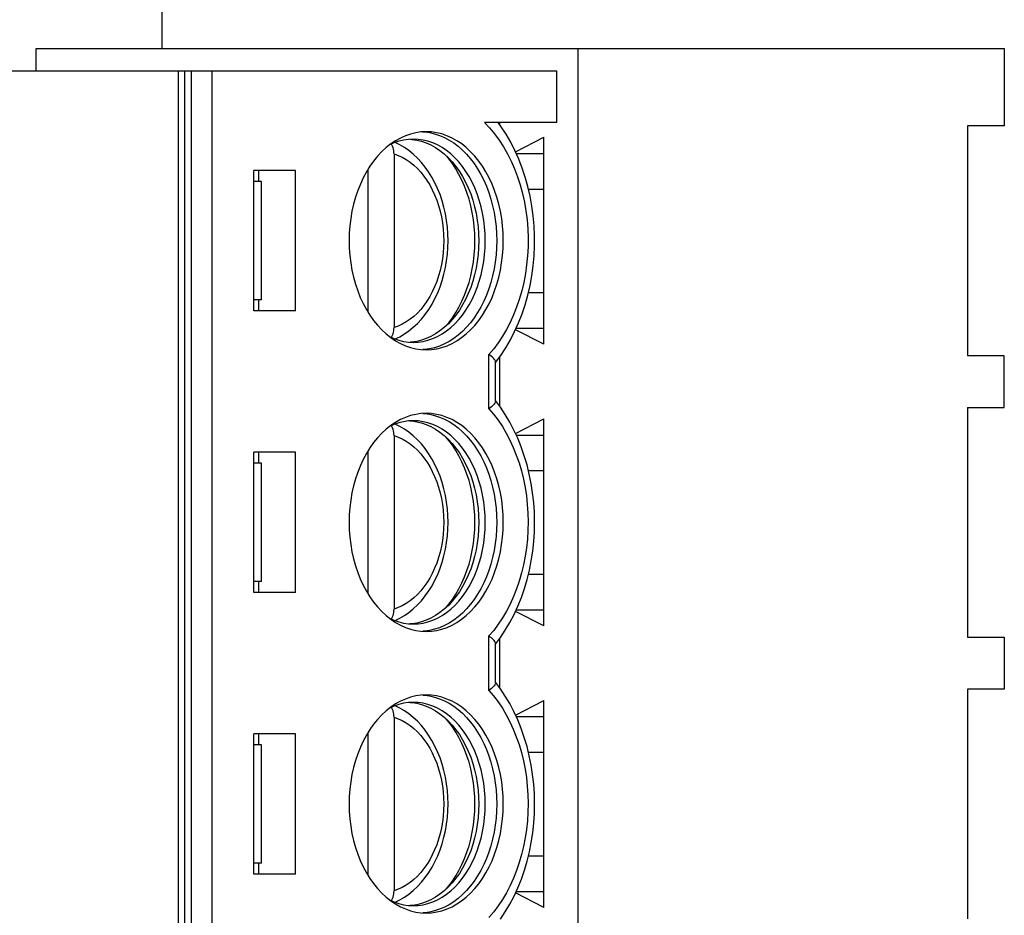
# Model space of a CAD drawing. Units: millimetres. Extents: x 0 to 841, y 0 to 594.
# Drawn here: x 444 to 450, y 172 to 178 of the extents above; entities that cross this region are included whole.
import ezdxf
from ezdxf.enums import TextEntityAlignment as Align

# ---------------------------------------------------------------- set-up
doc = ezdxf.new("R2010")
doc.units = ezdxf.units.MM
doc.header["$LTSCALE"] = 46.255
doc.layers.get('0').update_dxf_attribs({"linetype": 'CONTINUOUS'})
doc.layers.add('GEOM_FEAT', color=7, linetype='CONTINUOUS')
doc.styles.get("Standard").update_dxf_attribs({"font": 'ARIALN.TTF'})
doc.dimstyles.new('DIMSTYLE_2', dxfattribs={"dimtxt": 5, "dimasz": 3, "dimexe": 1.5, "dimexo": 0, "dimgap": 6, "dimtad": 1, "dimdec": 1, "dimlfac": 2, "dimdsep": 46, "dimtxsty": 'Standard', "dimblk": '_FILLED', "dimblk1": '_FILLED', "dimblk2": '_FILLED', "dimcen": 0.09, "dimazin": 2, "dimtfac": 1, "dimtofl": 0, "dimtmove": 0, "dimatfit": 3, "dimldrblk": '_FILLED', "dimfxl": 1, "dimtolj": 1, "dimarcsym": 0})

# ---------------------------------------------------------------- blocks, each defined once
blk = doc.blocks.new('_FILLED')
at = {"color": 0, "linetype": 'ByBlock'}
blk.add_solid([(0, 0), (-1, 0.2667), (-1, -0.2667)], dxfattribs=at)
blk = doc.blocks.new('*D7')
at = {"color": 2, "linetype": 'Continuous', "transparency": 16777216}
for p, q in [((445.1325, 221.4288), (399.4976, 221.4288)), ((400.9976, 221.4288), (400.9976, 152.2346)), ((400.9976, 65.1788), (400.9976, 133.8353)), ((444.8825, 65.1788), (399.4976, 65.1788))]:
    blk.add_line(p, q, dxfattribs=at)
at = {"color": 2, "linetype": 'Continuous', "transparency": 16777216, "xscale": 3, "yscale": 3, "zscale": 3}
for p, rotation in [((400.9976, 221.4288), 90), ((400.9976, 65.1788), 270)]:
    blk.add_blockref('_FILLED', p, dxfattribs=dict(at, rotation=rotation))
at = {"color": 2, "linetype": 'Continuous', "transparency": 16777216}
for s, p in [('[', (404.2905, 141.2346)), (']', (417.0703, 141.2346)), ('312,5', (391.3054, 141.2346)), ('12.3', (410.6804, 141.2346))]:
    blk.add_text(s, height=5, dxfattribs=at).set_placement(p, align=Align.CENTER)

msp = doc.modelspace()

# ---------------------------------------------------------------- linework, layer by layer
at = {"layer": 'GEOM_FEAT', "color": 7, "linetype": 'Continuous'}
for p, q in [((444.6325, 182.4438), (444.6325, 177.7588)), ((443.7825, 177.6088), (443.7825, 177.7588)), ((443.7825, 177.7588), (450.3325, 177.7588)), ((447.4468, 177.7588), (447.4468, 169.4438)), ((450.3325, 177.7588), (450.3325, 177.2363)), ((440.6231, 177.6088), (447.3053, 177.6088)), ((444.7431, 177.6088), (444.7431, 169.5938)), ((444.7865, 177.6088), (444.7865, 169.5938)), ((444.8304, 177.6088), (444.8304, 169.5938)), ((444.9718, 177.6088), (444.9718, 169.5938)), ((447.3053, 177.2588), (447.3053, 177.6088)), ((447.3053, 177.2588), (446.8155, 177.2588)), ((446.9164, 177.2588), (446.9164, 177.247)), ((446.3997, 177.1952), (446.4109, 177.1947)), ((450.0842, 177.2363), (450.0842, 175.6813)), ((450.3325, 177.2363), (450.0842, 177.2363)), ((446.3128, 177.1452), (446.324, 177.1447)), ((447.0259, 177.0604), (447.2169, 177.1588)), ((447.2169, 175.7588), (447.2169, 177.1588)), ((446.2039, 177.0456), (446.2039, 175.8719)), ((446.5735, 177.0133), (446.5517, 177.0386)), ((447.0307, 177.0496), (447.2169, 177.0496)), ((445.2547, 175.9838), (445.2547, 176.9338)), ((445.5375, 176.9338), (445.2547, 176.9338)), ((445.29, 176.8588), (445.29, 176.9338)), ((445.5375, 175.9838), (445.5375, 176.9338)), ((446.0272, 176.9409), (446.0272, 175.9766)), ((445.3077, 176.8588), (445.2547, 176.8588)), ((445.3077, 176.0588), (445.3077, 176.8588)), ((447.1134, 176.8086), (447.2169, 176.8086)), ((445.3077, 176.0588), (445.2547, 176.0588)), ((445.29, 175.9838), (445.29, 176.0588)), ((447.1133, 176.1086), (447.2169, 176.1086)), ((445.5375, 175.9838), (445.2547, 175.9838)), ((447.2169, 175.7588), (447.0257, 175.8569)), ((447.0305, 175.8676), (447.2169, 175.8676)), ((446.3015, 175.7729), (446.3347, 175.7713)), ((446.8456, 175.3223), (446.8456, 175.6902)), ((446.9164, 175.6709), (446.9164, 175.3418)), ((450.3325, 175.6813), (450.0842, 175.6813)), ((450.3325, 175.3313), (450.3325, 175.6813)), ((446.8896, 175.3724), (446.8896, 175.6401)), ((446.9231, 175.3329), (446.8896, 175.3771)), ((450.0842, 175.3313), (450.0842, 173.7763)), ((450.0842, 175.3313), (450.3325, 175.3313)), ((446.3997, 175.2902), (446.4109, 175.2897)), ((446.3128, 175.2402), (446.324, 175.2397)), ((447.0257, 175.1553), (447.2169, 175.2538)), ((447.2169, 173.8538), (447.2169, 175.2538)), ((446.2039, 175.1406), (446.2039, 173.9669)), ((446.5735, 175.1083), (446.5517, 175.1336)), ((447.0307, 175.1446), (447.2169, 175.1446)), ((445.2547, 174.0788), (445.2547, 175.0288)), ((445.5375, 175.0288), (445.2547, 175.0288)), ((445.29, 174.9538), (445.29, 175.0288)), ((445.5375, 174.0788), (445.5375, 175.0288)), ((446.0272, 175.0359), (446.0272, 174.0716)), ((445.3077, 174.9538), (445.2547, 174.9538)), ((445.3077, 174.1538), (445.3077, 174.9538)), ((447.1133, 174.9036), (447.2169, 174.9036)), ((447.1132, 174.2036), (447.2169, 174.2036)), ((445.3077, 174.1538), (445.2547, 174.1538)), ((445.29, 174.0788), (445.29, 174.1538)), ((445.5375, 174.0788), (445.2547, 174.0788)), ((447.2169, 173.8538), (447.0256, 173.9519)), ((447.0305, 173.9626), (447.2169, 173.9626)), ((446.3015, 173.8679), (446.3347, 173.8663)), ((446.8456, 173.4173), (446.8456, 173.7852)), ((446.8896, 173.4674), (446.8896, 173.7351)), ((446.9164, 173.7658), (446.9164, 173.4368)), ((450.0842, 173.7763), (450.3325, 173.7763)), ((450.3325, 173.7763), (450.3325, 173.4263)), ((446.9231, 173.4279), (446.8896, 173.4721)), ((450.0842, 173.4263), (450.0842, 171.8713)), ((450.3325, 173.4263), (450.0842, 173.4263)), ((446.3128, 173.3352), (446.324, 173.3347)), ((446.3997, 173.3852), (446.4109, 173.3847)), ((447.0257, 173.2503), (447.2169, 173.3488)), ((447.2169, 171.9488), (447.2169, 173.3488)), ((446.2039, 173.2356), (446.2039, 172.0619)), ((446.5735, 173.2033), (446.5517, 173.2286)), ((447.0307, 173.2396), (447.2169, 173.2396)), ((445.2547, 172.1738), (445.2547, 173.1238)), ((445.5375, 173.1238), (445.2547, 173.1238)), ((445.29, 173.0488), (445.29, 173.1238)), ((445.5375, 172.1738), (445.5375, 173.1238)), ((446.0272, 173.1309), (446.0272, 172.1666)), ((445.3077, 173.0488), (445.2547, 173.0488)), ((445.3077, 172.2488), (445.3077, 173.0488)), ((447.1133, 172.9986), (447.2169, 172.9986)), ((447.1132, 172.2986), (447.2169, 172.2986)), ((445.3077, 172.2488), (445.2547, 172.2488)), ((445.29, 172.1738), (445.29, 172.2488)), ((445.5375, 172.1738), (445.2547, 172.1738)), ((447.0305, 172.0576), (447.2169, 172.0576)), ((447.2169, 171.9488), (447.0256, 172.0469)), ((446.3015, 171.9629), (446.3347, 171.9613))]:
    msp.add_line(p, q, dxfattribs=at)
for points in [[(446.8155, 177.2588), (446.8503, 177.2221), (446.8833, 177.1826), (446.9145, 177.1402), (446.9438, 177.0951), (446.971, 177.0474), (446.996, 176.9975), (447.0188, 176.9455), (447.0392, 176.8916), (447.0571, 176.8359), (447.0726, 176.7788), (447.0855, 176.7204), (447.0958, 176.661), (447.1035, 176.6008), (447.1084, 176.54), (447.1107, 176.4789), (447.1102, 176.4177), (447.107, 176.3567), (447.1011, 176.2961), (447.0926, 176.2361), (447.0814, 176.1769), (447.0676, 176.119), (447.0512, 176.0621)], [(446.8896, 175.6355), (446.9254, 175.6829), (446.9593, 175.7339), (446.9908, 175.7877), (447.0199, 175.8441), (447.0464, 175.9029), (447.0701, 175.9636), (447.091, 176.026), (447.1089, 176.0899), (447.124, 176.1551), (447.1361, 176.2213), (447.1452, 176.2882), (447.1513, 176.3558), (447.1543, 176.4236), (447.1544, 176.4916), (447.1514, 176.5594), (447.1455, 176.6268), (447.1365, 176.6937), (447.1246, 176.7597), (447.1097, 176.8246), (447.092, 176.8883), (447.0714, 176.9505), (447.048, 177.0108), (447.022, 177.0691), (446.9933, 177.1254), (446.962, 177.1793), (446.9285, 177.2302), (446.9078, 177.2588)], [(446.4214, 177.1963), (446.3856, 177.1945), (446.3502, 177.1894), (446.3151, 177.1808), (446.2805, 177.1688), (446.2466, 177.1536), (446.2135, 177.1352), (446.1814, 177.1136)], [(446.4109, 177.1947), (446.4449, 177.19), (446.4786, 177.1821), (446.5118, 177.1711), (446.5445, 177.1571), (446.5764, 177.1401), (446.6075, 177.1202), (446.6376, 177.0975), (446.6666, 177.072), (446.6943, 177.0439), (446.7207, 177.0133), (446.7456, 176.9803), (446.7689, 176.945), (446.7906, 176.9077), (446.8104, 176.8685), (446.8285, 176.8275), (446.8445, 176.785), (446.8586, 176.741), (446.8706, 176.6958), (446.8806, 176.6497), (446.8883, 176.6027), (446.8939, 176.555), (446.8972, 176.507), (446.8983, 176.4588)], [(446.9429, 176.4588), (446.9416, 176.5092), (446.938, 176.5592), (446.932, 176.6089), (446.9235, 176.6578), (446.9127, 176.7059), (446.8997, 176.7527), (446.8844, 176.7981), (446.867, 176.8419), (446.8475, 176.884), (446.8259, 176.9242), (446.8025, 176.9622), (446.7773, 176.9978), (446.7505, 177.0309), (446.7221, 177.0613), (446.6924, 177.0889), (446.6614, 177.1135), (446.6292, 177.1352), (446.596, 177.1537), (446.562, 177.1689), (446.5274, 177.1809), (446.4922, 177.1894), (446.4568, 177.1946), (446.4214, 177.1963)], [(446.3347, 177.1463), (446.3015, 177.1447), (446.2685, 177.1399), (446.2358, 177.1319), (446.2035, 177.1208), (446.1736, 177.1073)], [(446.5691, 176.4588), (446.568, 176.5049), (446.5646, 176.5507), (446.5591, 176.5962), (446.5513, 176.6411), (446.5413, 176.6853), (446.5292, 176.7285), (446.5149, 176.7706), (446.4986, 176.8113), (446.4804, 176.8506), (446.4602, 176.8881), (446.4381, 176.9238), (446.4143, 176.9575), (446.3889, 176.9889), (446.362, 177.0179), (446.3338, 177.0443), (446.3045, 177.0682), (446.2741, 177.0894), (446.2428, 177.1078), (446.2109, 177.1233)], [(446.324, 177.1447), (446.3571, 177.1399), (446.3898, 177.1319), (446.422, 177.1208), (446.4537, 177.1066), (446.4845, 177.0894), (446.5145, 177.0692), (446.5434, 177.0462), (446.5715, 177.0201)], [(446.8208, 176.4588), (446.8197, 176.5057), (446.8163, 176.5524), (446.8107, 176.5986), (446.8028, 176.6443), (446.7928, 176.689), (446.7806, 176.7327), (446.7663, 176.7751), (446.7501, 176.816), (446.7319, 176.8552), (446.7118, 176.8926), (446.69, 176.928), (446.6665, 176.9612), (446.6415, 176.9921), (446.615, 177.0204), (446.5873, 177.0462), (446.5584, 177.0692), (446.5284, 177.0894), (446.4975, 177.1066), (446.4659, 177.1208), (446.4336, 177.1319), (446.4009, 177.1399), (446.3679, 177.1447), (446.3347, 177.1463)], [(446.1814, 177.1136), (446.1505, 177.089), (446.1208, 177.0615), (446.0925, 177.0311), (446.0657, 176.9981), (446.0405, 176.9626), (446.0171, 176.9247), (445.9956, 176.8845), (445.976, 176.8425), (445.9586, 176.7986), (445.9433, 176.7532), (445.9302, 176.7063), (445.9193, 176.6583), (445.9109, 176.6092), (445.9048, 176.5594), (445.9011, 176.5093), (445.8999, 176.4588)], [(446.2039, 177.0456), (446.2035, 177.0566), (446.2023, 177.0674), (446.2003, 177.0779), (446.1976, 177.088), (446.1941, 177.0977), (446.1899, 177.1067), (446.1862, 177.113)], [(446.2039, 177.0456), (446.2321, 177.0357), (446.2595, 177.0232), (446.2864, 177.008), (446.3124, 176.9903), (446.3375, 176.9701), (446.3616, 176.9476), (446.3845, 176.9229), (446.4061, 176.896), (446.4264, 176.8671), (446.4453, 176.8363), (446.4627, 176.8037), (446.4785, 176.7696), (446.4925, 176.734), (446.5049, 176.6972), (446.5154, 176.6592), (446.5242, 176.6203), (446.531, 176.5806), (446.5359, 176.5404), (446.5388, 176.4998), (446.5398, 176.4588)], [(446.5715, 177.0201), (446.5977, 176.9921), (446.6227, 176.9612), (446.6461, 176.928), (446.668, 176.8926), (446.688, 176.8552), (446.7062, 176.816), (446.7225, 176.7751), (446.7367, 176.7327), (446.7489, 176.689), (446.759, 176.6443), (446.7668, 176.5986), (446.7725, 176.5524), (446.7759, 176.5057), (446.777, 176.4588)], [(446.7511, 176.4588), (446.75, 176.507), (446.7467, 176.555), (446.7411, 176.6027), (446.7333, 176.6497), (446.7234, 176.6958), (446.7114, 176.741), (446.6973, 176.785), (446.6812, 176.8275), (446.6632, 176.8685), (446.6433, 176.9077), (446.6217, 176.945), (446.5984, 176.9803), (446.5735, 177.0133)], [(445.8999, 176.4588), (445.9011, 176.4083), (445.9047, 176.3583), (445.9108, 176.3087), (445.9192, 176.2597), (445.93, 176.2117), (445.9431, 176.1649), (445.9584, 176.1195), (445.9758, 176.0757), (445.9953, 176.0335), (446.0168, 175.9934), (446.0403, 175.9554), (446.0655, 175.9198), (446.0923, 175.8867), (446.1206, 175.8563), (446.1504, 175.8287)], [(446.5398, 176.4588), (446.5388, 176.4178), (446.5359, 176.3772), (446.531, 176.3369), (446.5242, 176.2972), (446.5154, 176.2583), (446.5049, 176.2204), (446.4925, 176.1835), (446.4785, 176.1479), (446.4627, 176.1138), (446.4453, 176.0813), (446.4264, 176.0505), (446.4061, 176.0216), (446.3845, 175.9947), (446.3616, 175.9699), (446.3375, 175.9474), (446.3124, 175.9273), (446.2864, 175.9096), (446.2595, 175.8944), (446.2321, 175.8819), (446.2039, 175.8719)], [(446.2109, 175.7942), (446.2426, 175.8097), (446.274, 175.8281), (446.3046, 175.8494), (446.334, 175.8734), (446.3623, 175.9), (446.3893, 175.9291), (446.4147, 175.9607), (446.4386, 175.9945), (446.4607, 176.0303), (446.4808, 176.0679), (446.4991, 176.1072), (446.5153, 176.148), (446.5295, 176.19), (446.5415, 176.2332), (446.5514, 176.2773), (446.5592, 176.322), (446.5647, 176.3673), (446.568, 176.413), (446.5691, 176.4588)], [(446.3347, 175.7713), (446.3679, 175.7729), (446.4009, 175.7777), (446.4336, 175.7857), (446.4659, 175.7968), (446.4975, 175.811), (446.5284, 175.8282), (446.5584, 175.8484), (446.5873, 175.8714), (446.615, 175.8971), (446.6415, 175.9255), (446.6665, 175.9563), (446.69, 175.9895), (446.7118, 176.0249), (446.7319, 176.0623), (446.7501, 176.1016), (446.7663, 176.1425), (446.7806, 176.1849), (446.7928, 176.2285), (446.8028, 176.2733), (446.8107, 176.3189), (446.8163, 176.3652), (446.8197, 176.4119), (446.8208, 176.4588)], [(446.4214, 175.7213), (446.4572, 175.723), (446.4926, 175.7282), (446.5277, 175.7368), (446.5622, 175.7487), (446.5962, 175.7639), (446.6292, 175.7824), (446.6613, 175.804), (446.6923, 175.8286), (446.7219, 175.8561), (446.7503, 175.8864), (446.7771, 175.9194), (446.8022, 175.955), (446.8256, 175.9929), (446.8472, 176.033), (446.8667, 176.0751), (446.8842, 176.1189), (446.8995, 176.1643), (446.9126, 176.2112), (446.9234, 176.2593), (446.9319, 176.3083), (446.938, 176.3581), (446.9416, 176.4082), (446.9429, 176.4588)], [(446.8983, 176.4588), (446.8972, 176.4105), (446.8939, 176.3625), (446.8883, 176.3149), (446.8806, 176.2679), (446.8706, 176.2217), (446.8586, 176.1765), (446.8445, 176.1326), (446.8285, 176.09), (446.8104, 176.049), (446.7906, 176.0098), (446.7689, 175.9725), (446.7456, 175.9373), (446.7207, 175.9043), (446.6943, 175.8737), (446.6666, 175.8456), (446.6376, 175.8201), (446.6075, 175.7973), (446.5764, 175.7774), (446.5445, 175.7604), (446.5118, 175.7464), (446.4786, 175.7354), (446.4449, 175.7276)], [(446.5517, 175.879), (446.5735, 175.9043), (446.5984, 175.9373), (446.6217, 175.9725), (446.6433, 176.0098), (446.6632, 176.049), (446.6812, 176.09), (446.6973, 176.1326), (446.7114, 176.1765), (446.7234, 176.2217), (446.7333, 176.2679), (446.7411, 176.3149), (446.7467, 176.3625), (446.75, 176.4105), (446.7511, 176.4588)], [(446.777, 176.4588), (446.7759, 176.4119), (446.7725, 176.3652), (446.7668, 176.3189), (446.759, 176.2733), (446.7489, 176.2285), (446.7367, 176.1849), (446.7225, 176.1425), (446.7062, 176.1016), (446.688, 176.0623), (446.668, 176.0249), (446.6461, 175.9895), (446.6227, 175.9563), (446.5977, 175.9255), (446.5715, 175.8974)], [(447.0512, 176.0621), (447.0328, 176.0084), (447.0123, 175.9565), (446.9895, 175.9064), (446.9646, 175.8583), (446.9376, 175.8125), (446.9087, 175.7691), (446.8781, 175.7284), (446.8456, 175.6902)], [(446.1862, 175.8045), (446.1899, 175.8109), (446.1941, 175.8199), (446.1976, 175.8295), (446.2003, 175.8396), (446.2023, 175.8501), (446.2035, 175.8609), (446.2039, 175.8719)], [(446.5715, 175.8974), (446.5434, 175.8714), (446.5145, 175.8484), (446.4845, 175.8282), (446.4537, 175.811), (446.422, 175.7968), (446.3898, 175.7857), (446.3571, 175.7777)], [(446.1504, 175.8287), (446.1814, 175.804), (446.2136, 175.7824), (446.2467, 175.7639), (446.2807, 175.7486), (446.3154, 175.7367), (446.3505, 175.7281), (446.386, 175.723), (446.4214, 175.7213)], [(446.1736, 175.8102), (446.2035, 175.7968), (446.2358, 175.7857), (446.2685, 175.7777), (446.3015, 175.7729)], [(446.3571, 175.7777), (446.324, 175.7729), (446.3128, 175.7723)], [(446.4449, 175.7276), (446.4109, 175.7229), (446.3995, 175.7223)], [(446.8896, 175.6401), (446.8892, 175.6435), (446.8878, 175.6483), (446.8851, 175.6535), (446.8814, 175.6588), (446.8768, 175.6643), (446.8708, 175.6703), (446.8637, 175.6766), (446.8553, 175.6833), (446.8456, 175.6902)], [(446.8896, 175.3724), (446.8892, 175.3691), (446.8878, 175.3642), (446.8851, 175.359), (446.8814, 175.3538), (446.8767, 175.3482), (446.8708, 175.3423), (446.8637, 175.3359), (446.8553, 175.3293), (446.8456, 175.3223)], [(446.8456, 175.3223), (446.8777, 175.2846), (446.908, 175.2444), (446.9366, 175.2017), (446.9633, 175.1566), (446.988, 175.1093), (447.0106, 175.06), (447.0311, 175.0089), (447.0494, 174.9561), (447.0654, 174.9018), (447.079, 174.8463), (447.0903, 174.7898), (447.0991, 174.7324), (447.1055, 174.6743), (447.1094, 174.6158), (447.1108, 174.557), (447.1097, 174.4983), (447.1061, 174.4397), (447.1, 174.3816), (447.0914, 174.324), (447.0804, 174.2673), (447.067, 174.2117), (447.0512, 174.1571)], [(446.8896, 173.7304), (446.9233, 173.7749), (446.9563, 173.8242), (446.9872, 173.8761), (447.0158, 173.9305), (447.0419, 173.9872), (447.0654, 174.0457), (447.0862, 174.1058), (447.1044, 174.1675), (447.1198, 174.2304), (447.1324, 174.2943), (447.1422, 174.3589), (447.1492, 174.4243), (447.1534, 174.49), (447.1547, 174.5559), (447.1532, 174.6217), (447.1489, 174.6874), (447.1417, 174.7525), (447.1318, 174.817), (447.119, 174.8806), (447.1035, 174.9432), (447.0853, 175.0045), (447.0645, 175.0642), (447.0411, 175.1222), (447.0151, 175.1784), (446.9866, 175.2324), (446.956, 175.2839), (446.9231, 175.3329)], [(446.4214, 175.2913), (446.3856, 175.2895), (446.3502, 175.2844), (446.3151, 175.2758), (446.2805, 175.2638), (446.2466, 175.2486), (446.2135, 175.2302), (446.1814, 175.2086)], [(446.4109, 175.2897), (446.4449, 175.285), (446.4786, 175.2771), (446.5118, 175.2661), (446.5445, 175.2521), (446.5764, 175.2351), (446.6075, 175.2152), (446.6376, 175.1925), (446.6666, 175.167), (446.6943, 175.1389), (446.7207, 175.1083), (446.7456, 175.0753), (446.7689, 175.04), (446.7906, 175.0027), (446.8104, 174.9635), (446.8285, 174.9225), (446.8445, 174.88), (446.8586, 174.836), (446.8706, 174.7908), (446.8806, 174.7447), (446.8883, 174.6977), (446.8939, 174.65), (446.8972, 174.602), (446.8983, 174.5538)], [(446.9429, 174.5538), (446.9416, 174.6042), (446.938, 174.6542), (446.932, 174.7039), (446.9235, 174.7528), (446.9127, 174.8009), (446.8997, 174.8477), (446.8844, 174.8931), (446.867, 174.9369), (446.8475, 174.979), (446.8259, 175.0192), (446.8025, 175.0572), (446.7773, 175.0928), (446.7505, 175.1259), (446.7221, 175.1563), (446.6924, 175.1839), (446.6614, 175.2085), (446.6292, 175.2302), (446.596, 175.2487), (446.562, 175.2639), (446.5274, 175.2759), (446.4922, 175.2844), (446.4568, 175.2896), (446.4214, 175.2913)], [(446.1814, 175.2086), (446.1505, 175.184), (446.1208, 175.1565), (446.0925, 175.1261), (446.0657, 175.0931), (446.0405, 175.0576), (446.0171, 175.0197), (445.9956, 174.9795), (445.976, 174.9375), (445.9586, 174.8936), (445.9433, 174.8482), (445.9302, 174.8013), (445.9193, 174.7533), (445.9109, 174.7042), (445.9048, 174.6544), (445.9011, 174.6043), (445.8999, 174.5538)], [(446.3347, 175.2413), (446.3015, 175.2397), (446.2685, 175.2349), (446.2358, 175.2269), (446.2035, 175.2158), (446.1736, 175.2023)], [(446.2039, 175.1406), (446.2035, 175.1516), (446.2023, 175.1624), (446.2003, 175.1729), (446.1976, 175.183), (446.1941, 175.1927), (446.1899, 175.2017), (446.1862, 175.208)], [(446.5691, 174.5538), (446.568, 174.5999), (446.5646, 174.6457), (446.5591, 174.6912), (446.5513, 174.7361), (446.5413, 174.7803), (446.5292, 174.8235), (446.5149, 174.8656), (446.4986, 174.9063), (446.4804, 174.9456), (446.4602, 174.9831), (446.4381, 175.0188), (446.4143, 175.0525), (446.3889, 175.0839), (446.362, 175.1129), (446.3338, 175.1393), (446.3045, 175.1632), (446.2741, 175.1844), (446.2428, 175.2028), (446.2109, 175.2183)], [(446.324, 175.2397), (446.3571, 175.2349), (446.3898, 175.2269), (446.422, 175.2158), (446.4537, 175.2016), (446.4845, 175.1844), (446.5145, 175.1642), (446.5434, 175.1412), (446.5715, 175.1151)], [(446.8208, 174.5538), (446.8197, 174.6007), (446.8163, 174.6474), (446.8107, 174.6936), (446.8028, 174.7393), (446.7928, 174.784), (446.7806, 174.8277), (446.7663, 174.8701), (446.7501, 174.911), (446.7319, 174.9502), (446.7118, 174.9876), (446.69, 175.023), (446.6665, 175.0562), (446.6415, 175.0871), (446.615, 175.1154), (446.5873, 175.1412), (446.5584, 175.1642), (446.5284, 175.1844), (446.4975, 175.2016), (446.4659, 175.2158), (446.4336, 175.2269), (446.4009, 175.2349), (446.3679, 175.2397), (446.3347, 175.2413)], [(446.2039, 175.1406), (446.2321, 175.1307), (446.2595, 175.1182), (446.2864, 175.103), (446.3124, 175.0853), (446.3375, 175.0651), (446.3616, 175.0426), (446.3845, 175.0179), (446.4061, 174.991), (446.4264, 174.9621), (446.4453, 174.9313), (446.4627, 174.8987), (446.4785, 174.8646), (446.4925, 174.829), (446.5049, 174.7922), (446.5154, 174.7542), (446.5242, 174.7153), (446.531, 174.6756), (446.5359, 174.6354), (446.5388, 174.5948), (446.5398, 174.5538)], [(446.5715, 175.1151), (446.5977, 175.0871), (446.6227, 175.0562), (446.6461, 175.023), (446.668, 174.9876), (446.688, 174.9502), (446.7062, 174.911), (446.7225, 174.8701), (446.7367, 174.8277), (446.7489, 174.784), (446.759, 174.7393), (446.7668, 174.6936), (446.7725, 174.6474), (446.7759, 174.6007), (446.777, 174.5538)], [(446.7511, 174.5538), (446.75, 174.602), (446.7467, 174.65), (446.7411, 174.6977), (446.7333, 174.7447), (446.7234, 174.7908), (446.7114, 174.836), (446.6973, 174.88), (446.6812, 174.9225), (446.6632, 174.9635), (446.6433, 175.0027), (446.6217, 175.04), (446.5984, 175.0753), (446.5735, 175.1083)], [(445.8999, 174.5538), (445.9011, 174.5033), (445.9047, 174.4533), (445.9108, 174.4037), (445.9192, 174.3547), (445.93, 174.3067), (445.9431, 174.2599), (445.9584, 174.2145), (445.9758, 174.1707), (445.9953, 174.1285), (446.0168, 174.0884), (446.0403, 174.0504), (446.0655, 174.0148), (446.0923, 173.9817), (446.1206, 173.9513), (446.1504, 173.9237)], [(446.5398, 174.5538), (446.5388, 174.5128), (446.5359, 174.4722), (446.531, 174.4319), (446.5242, 174.3922), (446.5154, 174.3533), (446.5049, 174.3154), (446.4925, 174.2785), (446.4785, 174.2429), (446.4627, 174.2088), (446.4453, 174.1763), (446.4264, 174.1455), (446.4061, 174.1166), (446.3845, 174.0897), (446.3616, 174.0649), (446.3375, 174.0424), (446.3124, 174.0223), (446.2864, 174.0046), (446.2595, 173.9894), (446.2321, 173.9769), (446.2039, 173.9669)], [(446.2109, 173.8892), (446.2426, 173.9047), (446.274, 173.9231), (446.3046, 173.9444), (446.334, 173.9684), (446.3623, 173.995), (446.3893, 174.0241), (446.4147, 174.0557), (446.4386, 174.0895), (446.4607, 174.1253), (446.4808, 174.1629), (446.4991, 174.2022), (446.5153, 174.243), (446.5295, 174.285), (446.5415, 174.3282), (446.5514, 174.3723), (446.5592, 174.417), (446.5647, 174.4623), (446.568, 174.508), (446.5691, 174.5538)], [(446.3347, 173.8663), (446.3679, 173.8679), (446.4009, 173.8727), (446.4336, 173.8807), (446.4659, 173.8918), (446.4975, 173.906), (446.5284, 173.9232), (446.5584, 173.9434), (446.5873, 173.9664), (446.615, 173.9921), (446.6415, 174.0205), (446.6665, 174.0513), (446.69, 174.0845), (446.7118, 174.1199), (446.7319, 174.1573), (446.7501, 174.1966), (446.7663, 174.2375), (446.7806, 174.2799), (446.7928, 174.3235), (446.8028, 174.3683), (446.8107, 174.4139), (446.8163, 174.4602), (446.8197, 174.5069), (446.8208, 174.5538)], [(446.4214, 173.8163), (446.4572, 173.818), (446.4926, 173.8232), (446.5277, 173.8318), (446.5622, 173.8437), (446.5962, 173.8589), (446.6292, 173.8774), (446.6613, 173.899), (446.6923, 173.9236), (446.7219, 173.9511), (446.7503, 173.9814), (446.7771, 174.0144), (446.8022, 174.05), (446.8256, 174.0879), (446.8472, 174.128), (446.8667, 174.1701), (446.8842, 174.2139), (446.8995, 174.2593), (446.9126, 174.3062), (446.9234, 174.3543), (446.9319, 174.4033), (446.938, 174.4531), (446.9416, 174.5032), (446.9429, 174.5538)], [(446.8983, 174.5538), (446.8972, 174.5055), (446.8939, 174.4575), (446.8883, 174.4099), (446.8806, 174.3629), (446.8706, 174.3167), (446.8586, 174.2715), (446.8445, 174.2276), (446.8285, 174.185), (446.8104, 174.144), (446.7906, 174.1048), (446.7689, 174.0675), (446.7456, 174.0323), (446.7207, 173.9993), (446.6943, 173.9687), (446.6666, 173.9406), (446.6376, 173.9151), (446.6075, 173.8923), (446.5764, 173.8724), (446.5445, 173.8554), (446.5118, 173.8414), (446.4786, 173.8304), (446.4449, 173.8226)], [(446.5517, 173.974), (446.5735, 173.9993), (446.5984, 174.0323), (446.6217, 174.0675), (446.6433, 174.1048), (446.6632, 174.144), (446.6812, 174.185), (446.6973, 174.2276), (446.7114, 174.2715), (446.7234, 174.3167), (446.7333, 174.3629), (446.7411, 174.4099), (446.7467, 174.4575), (446.75, 174.5055), (446.7511, 174.5538)], [(446.777, 174.5538), (446.7759, 174.5069), (446.7725, 174.4602), (446.7668, 174.4139), (446.759, 174.3683), (446.7489, 174.3235), (446.7367, 174.2799), (446.7225, 174.2375), (446.7062, 174.1966), (446.688, 174.1573), (446.668, 174.1199), (446.6461, 174.0845), (446.6227, 174.0513), (446.5977, 174.0205), (446.5715, 173.9924)], [(447.0512, 174.1571), (447.0328, 174.1034), (447.0123, 174.0515), (446.9895, 174.0014), (446.9646, 173.9533), (446.9376, 173.9075), (446.9087, 173.8641), (446.8781, 173.8234), (446.8456, 173.7852)], [(446.5715, 173.9924), (446.5434, 173.9664), (446.5145, 173.9434), (446.4845, 173.9232), (446.4537, 173.906), (446.422, 173.8918), (446.3898, 173.8807), (446.3571, 173.8727)], [(446.1504, 173.9237), (446.1814, 173.899), (446.2136, 173.8774), (446.2467, 173.8589), (446.2807, 173.8436), (446.3154, 173.8317), (446.3505, 173.8231), (446.386, 173.818), (446.4214, 173.8163)], [(446.1862, 173.8995), (446.1899, 173.9059), (446.1941, 173.9149), (446.1976, 173.9245), (446.2003, 173.9346), (446.2023, 173.9451), (446.2035, 173.9559), (446.2039, 173.9669)], [(446.1736, 173.9052), (446.2035, 173.8918), (446.2358, 173.8807), (446.2685, 173.8727), (446.3015, 173.8679)], [(446.3571, 173.8727), (446.324, 173.8679), (446.3128, 173.8673)], [(446.4449, 173.8226), (446.4109, 173.8179), (446.3995, 173.8173)], [(446.8896, 173.7351), (446.8892, 173.7385), (446.8878, 173.7433), (446.8851, 173.7485), (446.8814, 173.7538), (446.8768, 173.7593), (446.8708, 173.7653), (446.8637, 173.7716), (446.8553, 173.7783), (446.8456, 173.7852)], [(446.8896, 173.4674), (446.8892, 173.4641), (446.8878, 173.4592), (446.8851, 173.454), (446.8814, 173.4488), (446.8767, 173.4432), (446.8708, 173.4373), (446.8637, 173.4309), (446.8553, 173.4243), (446.8456, 173.4173)], [(446.8456, 173.4173), (446.8777, 173.3796), (446.908, 173.3394), (446.9366, 173.2967), (446.9633, 173.2516), (446.988, 173.2043), (447.0106, 173.155), (447.0311, 173.1039), (447.0494, 173.0511), (447.0654, 172.9968), (447.079, 172.9413), (447.0903, 172.8848), (447.0991, 172.8274), (447.1055, 172.7693), (447.1094, 172.7108), (447.1108, 172.652), (447.1097, 172.5933), (447.1061, 172.5347), (447.1, 172.4766), (447.0914, 172.419), (447.0804, 172.3623), (447.067, 172.3067), (447.0512, 172.2521)], [(446.9233, 171.8699), (446.9563, 171.9192), (446.9872, 171.9711), (447.0158, 172.0255), (447.0419, 172.0822), (447.0654, 172.1407), (447.0862, 172.2008), (447.1044, 172.2625), (447.1198, 172.3254), (447.1324, 172.3893), (447.1422, 172.4539), (447.1492, 172.5193), (447.1534, 172.585), (447.1547, 172.6509), (447.1532, 172.7167), (447.1489, 172.7824), (447.1417, 172.8475), (447.1318, 172.912), (447.119, 172.9756), (447.1035, 173.0382), (447.0853, 173.0995), (447.0645, 173.1592), (447.0411, 173.2172), (447.0151, 173.2734), (446.9866, 173.3274), (446.956, 173.3789), (446.9231, 173.4279)], [(446.3347, 173.3363), (446.3015, 173.3347), (446.2685, 173.3299), (446.2358, 173.3219), (446.2035, 173.3108), (446.1736, 173.2973)], [(446.4214, 173.3863), (446.3856, 173.3845), (446.3502, 173.3794), (446.3151, 173.3708), (446.2805, 173.3588), (446.2466, 173.3436), (446.2135, 173.3252), (446.1814, 173.3036)], [(446.324, 173.3347), (446.3571, 173.3299), (446.3898, 173.3219), (446.422, 173.3108), (446.4537, 173.2966), (446.4845, 173.2794), (446.5145, 173.2592), (446.5434, 173.2362), (446.5715, 173.2101)], [(446.8208, 172.6488), (446.8197, 172.6957), (446.8163, 172.7424), (446.8107, 172.7886), (446.8028, 172.8343), (446.7928, 172.879), (446.7806, 172.9227), (446.7663, 172.9651), (446.7501, 173.006), (446.7319, 173.0452), (446.7118, 173.0826), (446.69, 173.118), (446.6665, 173.1512), (446.6415, 173.1821), (446.615, 173.2104), (446.5873, 173.2362), (446.5584, 173.2592), (446.5284, 173.2794), (446.4975, 173.2966), (446.4659, 173.3108), (446.4336, 173.3219), (446.4009, 173.3299), (446.3679, 173.3347), (446.3347, 173.3363)], [(446.4109, 173.3847), (446.4449, 173.38), (446.4786, 173.3721), (446.5118, 173.3611), (446.5445, 173.3471), (446.5764, 173.3301), (446.6075, 173.3102), (446.6376, 173.2875), (446.6666, 173.262), (446.6943, 173.2339), (446.7207, 173.2033), (446.7456, 173.1703), (446.7689, 173.135), (446.7906, 173.0977), (446.8104, 173.0585), (446.8285, 173.0175), (446.8445, 172.975), (446.8586, 172.931), (446.8706, 172.8858), (446.8806, 172.8397), (446.8883, 172.7927), (446.8939, 172.745), (446.8972, 172.697), (446.8983, 172.6488)], [(446.9429, 172.6488), (446.9416, 172.6992), (446.938, 172.7492), (446.932, 172.7989), (446.9235, 172.8478), (446.9127, 172.8959), (446.8997, 172.9427), (446.8844, 172.9881), (446.867, 173.0319), (446.8475, 173.074), (446.8259, 173.1142), (446.8025, 173.1522), (446.7773, 173.1878), (446.7505, 173.2209), (446.7221, 173.2513), (446.6924, 173.2789), (446.6614, 173.3035), (446.6292, 173.3252), (446.596, 173.3437), (446.562, 173.3589), (446.5274, 173.3709), (446.4922, 173.3794), (446.4568, 173.3846), (446.4214, 173.3863)], [(446.1814, 173.3036), (446.1505, 173.279), (446.1208, 173.2515), (446.0925, 173.2211), (446.0657, 173.1881), (446.0405, 173.1526), (446.0171, 173.1147), (445.9956, 173.0745), (445.976, 173.0325), (445.9586, 172.9886), (445.9433, 172.9432), (445.9302, 172.8963), (445.9193, 172.8483), (445.9109, 172.7992), (445.9048, 172.7494), (445.9011, 172.6993), (445.8999, 172.6488)], [(446.2039, 173.2356), (446.2035, 173.2466), (446.2023, 173.2574), (446.2003, 173.2679), (446.1976, 173.278), (446.1941, 173.2877), (446.1899, 173.2967), (446.1862, 173.303)], [(446.5691, 172.6488), (446.568, 172.6949), (446.5646, 172.7407), (446.5591, 172.7862), (446.5513, 172.8311), (446.5413, 172.8753), (446.5292, 172.9185), (446.5149, 172.9606), (446.4986, 173.0013), (446.4804, 173.0406), (446.4602, 173.0781), (446.4381, 173.1138), (446.4143, 173.1475), (446.3889, 173.1789), (446.362, 173.2079), (446.3338, 173.2343), (446.3045, 173.2582), (446.2741, 173.2794), (446.2428, 173.2978), (446.2109, 173.3133)], [(446.2039, 173.2356), (446.2321, 173.2257), (446.2595, 173.2132), (446.2864, 173.198), (446.3124, 173.1803), (446.3375, 173.1601), (446.3616, 173.1376), (446.3845, 173.1129), (446.4061, 173.086), (446.4264, 173.0571), (446.4453, 173.0263), (446.4627, 172.9937), (446.4785, 172.9596), (446.4925, 172.924), (446.5049, 172.8872), (446.5154, 172.8492), (446.5242, 172.8103), (446.531, 172.7706), (446.5359, 172.7304), (446.5388, 172.6898), (446.5398, 172.6488)], [(446.5715, 173.2101), (446.5977, 173.1821), (446.6227, 173.1512), (446.6461, 173.118), (446.668, 173.0826), (446.688, 173.0452), (446.7062, 173.006), (446.7225, 172.9651), (446.7367, 172.9227), (446.7489, 172.879), (446.759, 172.8343), (446.7668, 172.7886), (446.7725, 172.7424), (446.7759, 172.6957), (446.777, 172.6488)], [(446.7511, 172.6488), (446.75, 172.697), (446.7467, 172.745), (446.7411, 172.7927), (446.7333, 172.8397), (446.7234, 172.8858), (446.7114, 172.931), (446.6973, 172.975), (446.6812, 173.0175), (446.6632, 173.0585), (446.6433, 173.0977), (446.6217, 173.135), (446.5984, 173.1703), (446.5735, 173.2033)], [(445.8999, 172.6488), (445.9011, 172.5983), (445.9047, 172.5483), (445.9108, 172.4987), (445.9192, 172.4497), (445.93, 172.4017), (445.9431, 172.3549), (445.9584, 172.3095), (445.9758, 172.2657), (445.9953, 172.2235), (446.0168, 172.1834), (446.0403, 172.1454), (446.0655, 172.1098), (446.0923, 172.0767), (446.1206, 172.0463), (446.1504, 172.0187)], [(446.5398, 172.6488), (446.5388, 172.6078), (446.5359, 172.5672), (446.531, 172.5269), (446.5242, 172.4872), (446.5154, 172.4483), (446.5049, 172.4104), (446.4925, 172.3735), (446.4785, 172.3379), (446.4627, 172.3038), (446.4453, 172.2713), (446.4264, 172.2405), (446.4061, 172.2116), (446.3845, 172.1847), (446.3616, 172.1599), (446.3375, 172.1374), (446.3124, 172.1173), (446.2864, 172.0996), (446.2595, 172.0844), (446.2321, 172.0719), (446.2039, 172.0619)], [(446.2109, 171.9842), (446.2426, 171.9997), (446.274, 172.0181), (446.3046, 172.0394), (446.334, 172.0634), (446.3623, 172.09), (446.3893, 172.1191), (446.4147, 172.1507), (446.4386, 172.1845), (446.4607, 172.2203), (446.4808, 172.2579), (446.4991, 172.2972), (446.5153, 172.338), (446.5295, 172.38), (446.5415, 172.4232), (446.5514, 172.4673), (446.5592, 172.512), (446.5647, 172.5573), (446.568, 172.603), (446.5691, 172.6488)], [(446.3347, 171.9613), (446.3679, 171.9629), (446.4009, 171.9677), (446.4336, 171.9757), (446.4659, 171.9868), (446.4975, 172.001), (446.5284, 172.0182), (446.5584, 172.0384), (446.5873, 172.0614), (446.615, 172.0871), (446.6415, 172.1155), (446.6665, 172.1463), (446.69, 172.1795), (446.7118, 172.2149), (446.7319, 172.2523), (446.7501, 172.2916), (446.7663, 172.3325), (446.7806, 172.3749), (446.7928, 172.4185), (446.8028, 172.4633), (446.8107, 172.5089), (446.8163, 172.5552), (446.8197, 172.6019), (446.8208, 172.6488)], [(446.4214, 171.9113), (446.4572, 171.913), (446.4926, 171.9182), (446.5277, 171.9268), (446.5622, 171.9387), (446.5962, 171.9539), (446.6292, 171.9724), (446.6613, 171.994), (446.6923, 172.0186), (446.7219, 172.0461), (446.7503, 172.0764), (446.7771, 172.1094), (446.8022, 172.145), (446.8256, 172.1829), (446.8472, 172.223), (446.8667, 172.2651), (446.8842, 172.3089), (446.8995, 172.3543), (446.9126, 172.4012), (446.9234, 172.4493), (446.9319, 172.4983), (446.938, 172.5481), (446.9416, 172.5982), (446.9429, 172.6488)], [(446.8983, 172.6488), (446.8972, 172.6005), (446.8939, 172.5525), (446.8883, 172.5049), (446.8806, 172.4579), (446.8706, 172.4117), (446.8586, 172.3665), (446.8445, 172.3226), (446.8285, 172.28), (446.8104, 172.239), (446.7906, 172.1998), (446.7689, 172.1625), (446.7456, 172.1273), (446.7207, 172.0943), (446.6943, 172.0637), (446.6666, 172.0356), (446.6376, 172.0101), (446.6075, 171.9873), (446.5764, 171.9674), (446.5445, 171.9504), (446.5118, 171.9364), (446.4786, 171.9254), (446.4449, 171.9176)], [(446.5517, 172.069), (446.5735, 172.0943), (446.5984, 172.1273), (446.6217, 172.1625), (446.6433, 172.1998), (446.6632, 172.239), (446.6812, 172.28), (446.6973, 172.3226), (446.7114, 172.3665), (446.7234, 172.4117), (446.7333, 172.4579), (446.7411, 172.5049), (446.7467, 172.5525), (446.75, 172.6005), (446.7511, 172.6488)], [(446.777, 172.6488), (446.7759, 172.6019), (446.7725, 172.5552), (446.7668, 172.5089), (446.759, 172.4633), (446.7489, 172.4185), (446.7367, 172.3749), (446.7225, 172.3325), (446.7062, 172.2916), (446.688, 172.2523), (446.668, 172.2149), (446.6461, 172.1795), (446.6227, 172.1463), (446.5977, 172.1155), (446.5715, 172.0874)], [(447.0512, 172.2521), (447.0328, 172.1984), (447.0123, 172.1465), (446.9895, 172.0964), (446.9646, 172.0483), (446.9376, 172.0025), (446.9087, 171.9591), (446.8781, 171.9184), (446.8456, 171.8802)], [(446.1862, 171.9945), (446.1899, 172.0009), (446.1941, 172.0099), (446.1976, 172.0195), (446.2003, 172.0296), (446.2023, 172.0401), (446.2035, 172.0509), (446.2039, 172.0619)], [(446.5715, 172.0874), (446.5434, 172.0614), (446.5145, 172.0384), (446.4845, 172.0182), (446.4537, 172.001), (446.422, 171.9868), (446.3898, 171.9757), (446.3571, 171.9677)], [(446.1504, 172.0187), (446.1814, 171.994), (446.2136, 171.9724), (446.2467, 171.9539), (446.2807, 171.9386), (446.3154, 171.9267), (446.3505, 171.9181), (446.386, 171.913), (446.4214, 171.9113)], [(446.1736, 172.0002), (446.2035, 171.9868), (446.2358, 171.9757), (446.2685, 171.9677), (446.3015, 171.9629)], [(446.3571, 171.9677), (446.324, 171.9629), (446.3128, 171.9623)], [(446.4449, 171.9176), (446.4109, 171.9129), (446.3995, 171.9123)]]:
    msp.add_lwpolyline(points, dxfattribs=at)

# ---------------------------------------------------------------- dimensions: what is measured, and where the dimension line sits
at = {"color": 2, "linetype": 'Continuous'}
dim = msp.add_linear_dim(base=(400.9976, 65.1788), p1=(445.1325, 221.4288), p2=(444.8825, 65.1788), angle=270, dimstyle='DIMSTYLE_2', override={"dimtad": 0, "dimtih": 1, "dimtoh": 1}, dxfattribs=at)
dim.commit()
dim.dimension.update_dxf_attribs({"geometry": '*D7', "text_midpoint": (400.9976, 143.7346), "dimtype": 160})

doc.saveas('drawing.dxf')
